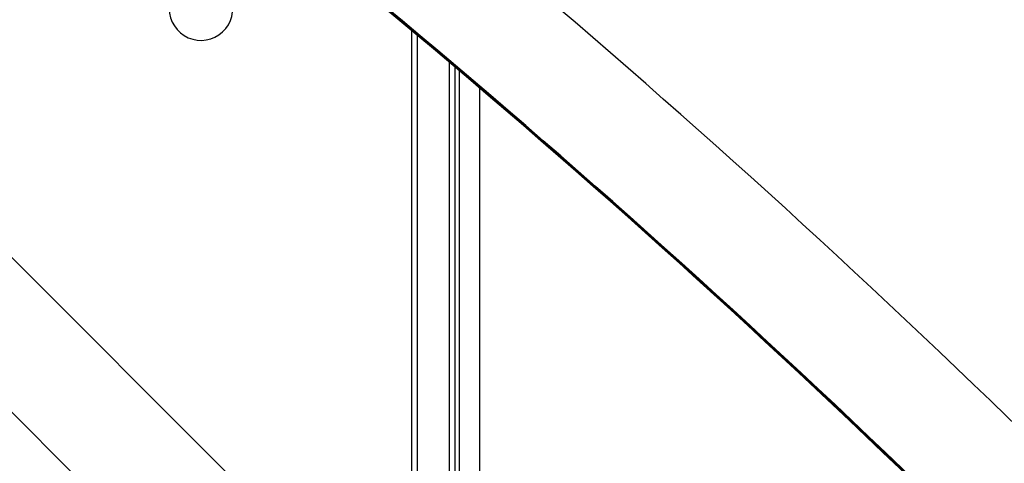
# Model space of a CAD drawing. Units: millimetres. Extents: x -5019 to 5713, y -5766 to 4073.
# Drawn here: x -192 to 243, y -943 to -747 of the extents above; entities that cross this region are included whole.
import ezdxf

# ---------------------------------------------------------------- set-up
doc = ezdxf.new("R2010")
doc.units = ezdxf.units.MM
doc.header["$LTSCALE"] = 20
doc.layers.add('2d', color=230, linetype='Continuous')

msp = doc.modelspace()

# ---------------------------------------------------------------- linework, layer by layer
at = {"layer": '2d'}
for p, q in [((-412.64, -635.21), (687.9, -1735.75)), ((-446.79, -669.36), (653.75, -1769.9)), ((-19, -1027.81), (-19, -752.27)), ((-16.5, -1029.47), (-16.5, -754.36)), ((-2.5, -766.14), (-2.5, -1028.06)), ((0, -768.25), (0, -1028)), ((2, -769.94), (2, -1028.04)), ((10.9, -777.51), (10.9, -1022.8))]:
    msp.add_line(p, q, dxfattribs=at)
msp.add_arc((-112, -742.5), 14, 180, 19.1099, dxfattribs=at)
for centre, major_axis in [((-2553.3, -4185.99), (0.06, 4416.68)), ((-2554.36, -4185.99), (0.06, 4366.68)), ((-2553.85, -4185.99), (0.06, 4366.68)), ((-2553.81, -4185.99), (0.06, 4366.68)), ((-2553.3, -4185.99), (0.06, 4366.68))]:
    msp.add_ellipse(centre, major_axis=major_axis, ratio=0.93983, start_param=-0.945277, end_param=-0.635189, dxfattribs=at)

doc.saveas('drawing.dxf')
